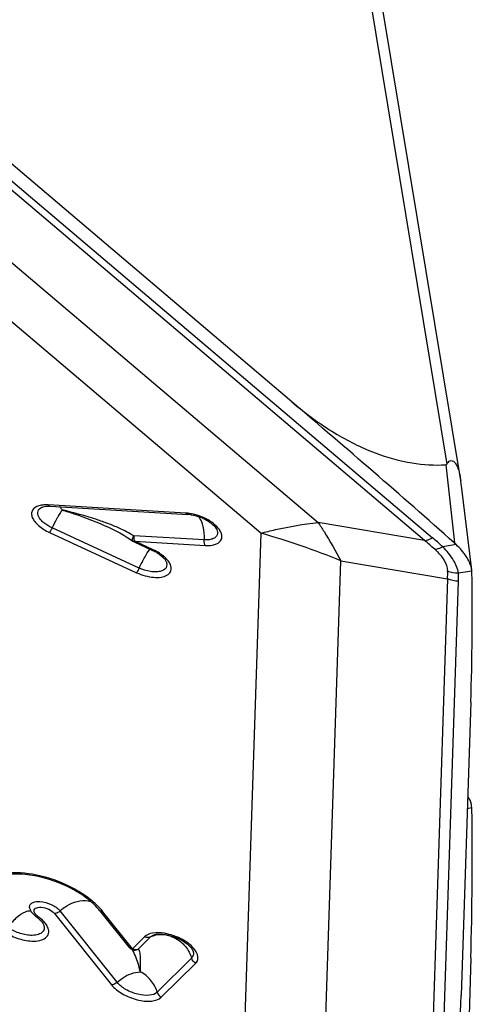
# Model space of a CAD drawing. Units: millimetres. Extents: x 0 to 841, y 0 to 594.
# Drawn here: x 720 to 723, y 363 to 370 of the extents above; entities that cross this region are included whole.
import ezdxf
from ezdxf.enums import TextEntityAlignment as Align

# ---------------------------------------------------------------- set-up
doc = ezdxf.new("R2010")
doc.units = ezdxf.units.MM
doc.header["$LTSCALE"] = 46.255
doc.layers.get('0').update_dxf_attribs({"linetype": 'CONTINUOUS'})
doc.layers.add('607065095-000_CL', color=7, linetype='CONTINUOUS')
doc.layers.add('607083123-000_DIM', color=7, linetype='CONTINUOUS')
doc.styles.get("Standard").update_dxf_attribs({"font": 'TXT.SHX', "width": 0.7})
doc.styles.add('TEXTSTYLE_2', font='gdt', dxfattribs={"width": 0.7})
doc.dimstyles.new('DIMSTYLE_1', dxfattribs={"dimtxt": 3.5, "dimasz": 3.5, "dimexe": 1.5, "dimexo": 0, "dimgap": 0.875, "dimtad": 1, "dimdec": 3, "dimdsep": 46, "dimtxsty": 'STANDARD', "dimblk": '_FILLED', "dimblk1": '_FILLED', "dimblk2": '_FILLED', "dimcen": 0.09, "dimclrt": 2, "dimadec": 3, "dimazin": 2, "dimtp": 0.2, "dimtm": 0.2, "dimtfac": 1, "dimtdec": 3, "dimtofl": 0, "dimtmove": 0, "dimatfit": 3, "dimldrblk": '_FILLED', "dimfxl": 1, "dimtolj": 1, "dimarcsym": 0})
doc.dimstyles.new('DIMSTYLE_2', dxfattribs={"dimtxt": 3.5, "dimasz": 3.5, "dimexe": 1.5, "dimexo": 0, "dimgap": 0.875, "dimtad": 1, "dimdec": 3, "dimdsep": 46, "dimtxsty": 'STANDARD', "dimblk": '_FILLED', "dimblk1": '_FILLED', "dimblk2": '_FILLED', "dimcen": 0.09, "dimclrt": 2, "dimadec": 3, "dimazin": 2, "dimtol": 1, "dimtp": 0.15, "dimtm": 0.15, "dimtfac": 1, "dimtdec": 3, "dimtofl": 0, "dimtmove": 0, "dimatfit": 3, "dimldrblk": '_FILLED', "dimfxl": 1, "dimtolj": 1, "dimarcsym": 0})

# ---------------------------------------------------------------- blocks, each defined once
blk = doc.blocks.new('_FILLED')
at = {"color": 0, "linetype": 'BYBLOCK'}
blk.add_solid([(0, 0), (-1, 0.125), (-1, -0.125)], dxfattribs=at)
blk = doc.blocks.new('*D1')
at = {"layer": '607083123-000_DIM', "color": 3, "linetype": 'CONTINUOUS'}
for p, q in [((660.0594, 357.059), (660.0594, 432.4945)), ((723.0594, 400.2131), (723.0594, 432.4945)), ((660.0594, 430.9945), (691.5594, 430.9945)), ((723.0594, 430.9945), (691.5594, 430.9945))]:
    blk.add_line(p, q, dxfattribs=at)
at = {"layer": '607083123-000_DIM', "color": 3, "linetype": 'CONTINUOUS', "xscale": 3.5, "yscale": 3.5, "zscale": 3.5, "rotation": 180}
blk.add_blockref('_FILLED', (660.0594, 430.9945), dxfattribs=at)
at = {"layer": '607083123-000_DIM', "color": 3, "linetype": 'CONTINUOUS', "xscale": 3.5, "yscale": 3.5, "zscale": 3.5}
blk.add_blockref('_FILLED', (723.0594, 430.9945), dxfattribs=at)
at = {"layer": '607083123-000_DIM', "color": 2, "linetype": 'CONTINUOUS'}
for s, height, width, p in [('63', 3.5, 0.75, (686.8927, 431.8695)), ('0.15', 2.45, 0.660714, (695.6135, 432.3945))]:
    blk.add_text(s, height=height, dxfattribs=dict(at, width=width)).set_placement(p, align=Align.CENTER)
at = {"layer": '607083123-000_DIM', "color": 2, "linetype": 'CONTINUOUS', "style": 'TEXTSTYLE_2'}
blk.add_text('`', height=2.45, dxfattribs=at).set_placement((690.9469, 432.3945), align=Align.CENTER)
blk = doc.blocks.new('*D2')
at = {"layer": '607083123-000_DIM', "color": 3, "linetype": 'CONTINUOUS'}
for p, q in [((710.3668, 406.3417), (761.7354, 406.3417)), ((760.2354, 406.3417), (760.2354, 320.2131)), ((760.2354, 234.0845), (760.2354, 320.2131)), ((723.0594, 234.0845), (761.7354, 234.0845))]:
    blk.add_line(p, q, dxfattribs=at)
at = {"layer": '607083123-000_DIM', "color": 3, "linetype": 'CONTINUOUS', "xscale": 3.5, "yscale": 3.5, "zscale": 3.5}
for p, rotation in [((760.2354, 406.3417), 90), ((760.2354, 234.0845), 270)]:
    blk.add_blockref('_FILLED', p, dxfattribs=dict(at, rotation=rotation))
at = {"layer": '607083123-000_DIM', "color": 2, "linetype": 'CONTINUOUS', "insert": (755.8604, 323.9794), "char_height": 3.5, "width": 33.25, "attachment_point": 2, "rotation": 90, "line_spacing_factor": 0.9, "style": 'TEXTSTYLE_2'}
blk.add_mtext('{\\fgdt;n}\\fTXT.SHX;{\\W0.7;172.257}\\P{\\W0.7;MAX-}\\fgdt;{\\fgdt;n}', dxfattribs=at)

msp = doc.modelspace()

# ---------------------------------------------------------------- linework, layer by layer
at = {"layer": '607065095-000_CL', "color": 9, "linetype": 'CONTINUOUS'}
for p, q in [((722.7212, 365.811), (717.9128, 369.8864)), ((717.9692, 369.9054), (722.7775, 365.83)), ((722.3206, 369.7313), (722.8784, 366.353)), ((717.6066, 369.6342), (721.9658, 365.9395)), ((721.5602, 365.8631), (717.2009, 369.5579)), ((722.8704, 366.3471), (722.9316, 365.7941)), ((721.0302, 366.0051), (720.0536, 366.0633)), ((720.1523, 366.0272), (720.1459, 366.0181)), ((722.7212, 365.811), (721.9658, 365.9395)), ((720.063, 365.8677), (720.6804, 365.5831)), ((720.6527, 365.8065), (720.6528, 365.8064)), ((720.6657, 365.8091), (720.6674, 365.8059)), ((720.6674, 365.8059), (721.1668, 365.7761)), ((720.7987, 365.7454), (720.6674, 365.8059)), ((721.5602, 365.8631), (721.4476, 362.4346)), ((722.9451, 365.7816), (722.8501, 365.7657)), ((722.0156, 362.2386), (722.1282, 365.6671)), ((722.1282, 365.6671), (722.8835, 365.5386)), ((722.9603, 365.5809), (723.0553, 365.5968)), ((722.8835, 365.5386), (722.7593, 361.7569)), ((722.8369, 361.7403), (722.9611, 365.5221)), ((723.0236, 363.9114), (723.0553, 363.9194)), ((720.0981, 363.1683), (720.5024, 362.663)), ((720.6511, 362.9192), (720.4419, 363.1807)), ((720.7941, 363.0134), (720.7943, 363.0135)), ((720.7367, 363.0038), (720.6511, 362.9192)), ((720.6525, 362.9057), (720.6468, 362.9141)), ((720.8553, 362.5757), (721.099, 362.8167))]:
    msp.add_line(p, q, dxfattribs=at)
at = {"layer": '607065095-000_CL', "color": 7, "linetype": 'CONTINUOUS'}
for p, q in [((722.9765, 366.2358), (722.4255, 369.5731)), ((721.7799, 366.7933), (719.1382, 369.0323)), ((723.0549, 365.601), (722.9823, 366.1979)), ((720.0666, 366.0538), (721.0425, 365.9957)), ((720.6983, 365.6155), (720.0812, 365.8999)), ((720.4814, 365.9048), (720.4821, 365.9045)), ((720.6446, 365.8125), (720.6527, 365.8065)), ((721.1588, 365.8152), (720.6597, 365.8449)), ((720.6619, 365.801), (720.7932, 365.7404)), ((723.0553, 365.5968), (723.0549, 365.601)), ((723.0484, 364.6656), (722.9801, 362.588)), ((720.5422, 362.6811), (720.138, 363.1863)), ((720.4183, 363.1899), (720.6275, 362.9284)), ((720.0188, 363.0942), (720.0208, 363.0898)), ((720.6928, 362.9177), (720.7783, 363.0023)), ((721.07, 362.8517), (720.8265, 362.6107)), ((723.0484, 362.8534), (722.9801, 360.4718))]:
    msp.add_line(p, q, dxfattribs=at)
for points in [[(720.482, 365.9045), (720.4952, 365.8984), (720.5286, 365.8819), (720.5603, 365.8652), (720.5901, 365.8481)], [(720.5901, 365.8481), (720.6183, 365.8305), (720.6446, 365.8125)]]:
    msp.add_lwpolyline(points, dxfattribs=at)
for centre, radius, start, end in [((679.4436, 316.8348), 65.4844, 48.387021, 49.721117), ((721.8017, 366.0558), 1.189, 6.86239, 8.70959), ((720.0539, 365.8417), 0.2125, 86.57346, 88.97646), ((721.0278, 365.7544), 0.2418, 82.57624, 86.52711), ((721.0088, 365.6558), 0.3425, 65.5697, 72.18918), ((720.6829, 365.8465), 0.0502, 233.14395, 245.23183), ((720.6569, 365.4446), 0.3258, 61.87045, 65.2589), ((720.6666, 365.4624), 0.3055, 58.42859, 61.88932), ((722.6016, 365.4226), 0.4969, 46.26301, 48.39249), ((722.8931, 365.5811), 0.1629, 7.01095, 12.30292), ((722.9078, 365.583), 0.1481, 0.94572, 5.31749), ((704.3453, 365.2794), 18.7132, 358.12017, 0.93706), ((722.881, 363.9053), 0.1749, 4.63331, 11.56953), ((722.8639, 363.9038), 0.192, 0.82221, 4.66862), ((698.5257, 363.5562), 24.5328, 358.35837, 0.81811), ((719.9788, 362.8129), 0.5799, 47.25788, 50.94478), ((719.8211, 362.9384), 0.255, 51.75745, 54.45191), ((704.2927, 363.202), 18.6975, 355.29961, 358.11804)]:
    msp.add_arc(centre, radius, start, end, dxfattribs=at)
at = {"layer": '607065095-000_CL', "color": 9, "linetype": 'CONTINUOUS'}
for centre, radius, start, end in [((720.0335, 365.8937), 0.1698, 98.13527, 99.86282), ((720.0387, 365.8149), 0.2488, 86.55619, 90.4917), ((721.0132, 365.7217), 0.2839, 83.93237, 86.56879), ((720.9945, 365.6182), 0.3893, 63.48917, 72.82494), ((720.0316, 360.5133), 5.564, 67.86257, 74.05327), ((721.3634, 364.1836), 2.1194, 47.6104, 50.16215), ((721.3899, 364.1908), 2.1477, 47.16317, 49.75049), ((720.6779, 365.4643), 0.3053, 52.98564, 57.1701), ((720.7006, 365.4942), 0.2678, 48.59322, 53.00623), ((722.3032, 365.5724), 0.5813, 356.67098, 2.22253), ((722.3338, 365.5429), 0.6276, 358.10208, 3.47172), ((720.0013, 363.1953), 0.0489, 207.52725, 211.62312), ((719.8115, 362.9057), 0.2953, 50.23297, 54.4726), ((720.676, 362.9672), 0.0541, 242.6606, 253.40199), ((720.666, 362.9585), 0.0488, 295.62337, 303.29895), ((720.6756, 362.9512), 0.0377, 290.32382, 297.22048), ((721.0411, 362.8824), 0.0421, 343.57623, 347.31756)]:
    msp.add_arc(centre, radius, start, end, dxfattribs=at)
at = {"layer": '607065095-000_CL', "color": 7, "linetype": 'CONTINUOUS'}
for points, knots in [([(721.7799, 366.7933), (721.8751, 366.7126), (722.0622, 366.5745), (722.3516, 366.4289), (722.6198, 366.3539), (722.7911, 366.3431), (722.8704, 366.3471)], [0, 0, 0, 0, 0.310898, 0.576212, 0.802378, 1, 1, 1, 1]), ([(722.8784, 366.353), (722.8816, 366.3581), (722.8883, 366.367), (722.9016, 366.3769), (722.9189, 366.3775), (722.9355, 366.3651), (722.9494, 366.343), (722.9612, 366.3122), (722.9704, 366.2755), (722.975, 366.2493), (722.9771, 366.2358)], [0, 0, 0, 0, 0.087055, 0.1623, 0.23355, 0.322833, 0.449155, 0.612717, 0.800956, 1, 1, 1, 1]), ([(720.0095, 366.0467), (720.0121, 366.0479), (720.0276, 366.0534), (720.0443, 366.0544), (720.0577, 366.0542)], [0, 0, 0, 0, 0.179283, 1, 1, 1, 1]), ([(721.0591, 365.9942), (721.0635, 365.9936), (721.0819, 365.9907), (721.1001, 365.9861), (721.1136, 365.9818)], [0, 0, 0, 0, 0.23986, 1, 1, 1, 1]), ([(721.1504, 365.9676), (721.1736, 365.957), (721.2099, 365.9353), (721.241, 365.904), (721.2478, 365.8886)], [0, 0, 0, 0, 0.60215, 1, 1, 1, 1]), ([(723.0523, 365.6159), (723.0461, 365.6448), (723.016, 365.7059), (722.9718, 365.7561), (722.9451, 365.7816)], [0, 0, 0, 0, 0.444835, 1, 1, 1, 1]), ([(720.8265, 365.7227), (720.8302, 365.7204), (720.8436, 365.7117), (720.8563, 365.7018), (720.8648, 365.6937)], [0, 0, 0, 0, 0.268448, 1, 1, 1, 1]), ([(720.8648, 365.6937), (720.8671, 365.6915), (720.8749, 365.6838), (720.8818, 365.6752), (720.8857, 365.6686)], [0, 0, 0, 0, 0.291288, 1, 1, 1, 1]), ([(720.1615, 363.3727), (720.0758, 363.4105), (719.9444, 363.4479), (719.7802, 363.4491), (719.7106, 363.4323), (719.6834, 363.4187)], [0, 0, 0, 0, 0.57238, 0.814218, 1, 1, 1, 1]), ([(720.2784, 363.3105), (720.2693, 363.3163), (720.2316, 363.3393), (720.1921, 363.3592), (720.1615, 363.3727)], [0, 0, 0, 0, 0.243864, 1, 1, 1, 1]), ([(720.3442, 363.2632), (720.3391, 363.2674), (720.3179, 363.2841), (720.2956, 363.2995), (720.2784, 363.3105)], [0, 0, 0, 0, 0.242048, 1, 1, 1, 1]), ([(720.4184, 363.1899), (720.4151, 363.194), (720.4007, 363.2112), (720.3849, 363.2272), (720.3724, 363.2388)], [0, 0, 0, 0, 0.236506, 1, 1, 1, 1]), ([(719.9252, 363.1983), (719.9301, 363.1863), (719.9402, 363.1714), (719.9528, 363.1593), (719.9561, 363.1564)], [0, 0, 0, 0, 0.743371, 1, 1, 1, 1]), ([(719.9789, 363.1386), (719.9818, 363.1364), (719.992, 363.1279), (720.0015, 363.1185), (720.0076, 363.1111)], [0, 0, 0, 0, 0.274995, 1, 1, 1, 1]), ([(720.0076, 363.1111), (720.0088, 363.1096), (720.0129, 363.1043), (720.0166, 363.0985), (720.0188, 363.0942)], [0, 0, 0, 0, 0.28634, 1, 1, 1, 1]), ([(720.7944, 363.0135), (720.7954, 363.0141), (720.8005, 363.0164), (720.8059, 363.018), (720.8102, 363.019)], [0, 0, 0, 0, 0.210932, 1, 1, 1, 1]), ([(720.8212, 363.0211), (720.8234, 363.0214), (720.8327, 363.0224), (720.8421, 363.0226), (720.8494, 363.0225)], [0, 0, 0, 0, 0.229142, 1, 1, 1, 1]), ([(720.8494, 363.0225), (720.8736, 363.022), (720.9237, 363.0131), (720.9928, 362.9855), (721.0464, 362.9492), (721.0731, 362.9193), (721.0787, 362.9052)], [0, 0, 0, 0, 0.271854, 0.566614, 0.829329, 1, 1, 1, 1])]:
    msp.add_open_spline(points, degree=3, knots=knots, dxfattribs=at)
for points in [[(722.8704, 366.3471), (722.8737, 366.3472), (722.8766, 366.3502), (722.8784, 366.353)], [(720.8857, 365.6686), (720.8869, 365.6665), (720.888, 365.6644), (720.889, 365.6622)], [(723.0523, 363.9404), (723.048, 363.9616), (723.0392, 363.9824), (723.0267, 364.0001)], [(719.9561, 363.1564), (719.9603, 363.1526), (719.9648, 363.1491), (719.9694, 363.1458)], [(720.8102, 363.019), (720.8138, 363.0199), (720.8175, 363.0205), (720.8212, 363.0211)], [(720.6588, 362.9103), (720.6469, 362.9121), (720.6351, 362.919), (720.6275, 362.9284)]]:
    msp.add_open_spline(points, degree=3, dxfattribs=at)
at = {"layer": '607065095-000_CL', "color": 9, "linetype": 'CONTINUOUS'}
for points, knots in [([(719.9877, 366.057), (719.9699, 366.0517), (719.9429, 366.0367), (719.9337, 366.0002), (719.9405, 365.9717), (719.9583, 365.943), (719.9969, 365.9036), (720.0351, 365.8806), (720.063, 365.8677)], [0, 0, 0, 0, 0.204116, 0.29438, 0.395717, 0.517662, 0.661867, 1, 1, 1, 1]), ([(720.0812, 365.9), (720.0602, 365.9097), (720.0312, 365.9268), (720.001, 365.9563), (719.9826, 365.9822), (719.9745, 366.021), (719.9976, 366.0413), (720.0095, 366.0467)], [0, 0, 0, 0, 0.339944, 0.487335, 0.614056, 0.808909, 1, 1, 1, 1]), ([(720.0541, 366.0632), (720.0549, 366.0619), (720.0579, 366.0575), (720.0629, 366.054), (720.0666, 366.0538)], [0, 0, 0, 0, 0.299153, 1, 1, 1, 1]), ([(720.1459, 366.0181), (720.1442, 366.0155), (720.1364, 366.0036), (720.1291, 365.9914), (720.1237, 365.9818)], [0, 0, 0, 0, 0.221194, 1, 1, 1, 1]), ([(720.1523, 366.0272), (720.151, 366.0295), (720.1457, 366.0377), (720.1395, 366.0452), (720.1342, 366.05)], [0, 0, 0, 0, 0.268862, 1, 1, 1, 1]), ([(720.1523, 366.0272), (720.1805, 366.0188), (720.2921, 365.9835), (720.4017, 365.9415), (720.4813, 365.9048)], [0, 0, 0, 0, 0.251372, 1, 1, 1, 1]), ([(720.4772, 365.9311), (720.451, 365.941), (720.3444, 365.9787), (720.2352, 366.0087), (720.1523, 366.0272)], [0, 0, 0, 0, 0.247844, 1, 1, 1, 1]), ([(721.0425, 365.9957), (721.0413, 365.9958), (721.036, 365.997), (721.0322, 366.0016), (721.03, 366.0051)], [0, 0, 0, 0, 0.217439, 1, 1, 1, 1]), ([(720.1237, 365.9818), (720.1202, 365.9757), (720.1053, 365.9488), (720.0914, 365.9213), (720.0812, 365.8999)], [0, 0, 0, 0, 0.229021, 1, 1, 1, 1]), ([(721.1094, 365.9902), (721.1039, 365.9919), (721.0822, 365.9981), (721.0599, 366.0023), (721.0432, 366.0041)], [0, 0, 0, 0, 0.257218, 1, 1, 1, 1]), ([(721.1216, 365.9791), (721.1365, 365.9589), (721.1557, 365.9035), (721.1598, 365.8468), (721.1588, 365.8152)], [0, 0, 0, 0, 0.442553, 1, 1, 1, 1]), ([(721.2464, 365.7873), (721.2611, 365.7938), (721.2821, 365.8109), (721.2863, 365.8442), (721.2788, 365.8701), (721.2621, 365.8964), (721.2272, 365.9325), (721.1931, 365.9542), (721.1682, 365.9666)], [0, 0, 0, 0, 0.194822, 0.287294, 0.392295, 0.516838, 0.662018, 1, 1, 1, 1]), ([(721.5602, 365.8631), (721.5947, 365.8719), (721.7286, 365.904), (721.8645, 365.9277), (721.9658, 365.9395)], [0, 0, 0, 0, 0.258473, 1, 1, 1, 1]), ([(721.9658, 365.9395), (721.9802, 365.9181), (722.0379, 365.8295), (722.0908, 365.7377), (722.1282, 365.6671)], [0, 0, 0, 0, 0.243912, 1, 1, 1, 1]), ([(720.0812, 365.8999), (720.0796, 365.8966), (720.0741, 365.8856), (720.0682, 365.8747), (720.0632, 365.8677)], [0, 0, 0, 0, 0.30019, 1, 1, 1, 1]), ([(721.2478, 365.8885), (721.2529, 365.8769), (721.257, 365.8478), (721.2342, 365.8293), (721.2225, 365.8241)], [0, 0, 0, 0, 0.498342, 1, 1, 1, 1]), ([(720.6596, 365.8449), (720.6551, 365.8372), (720.649, 365.8259), (720.6491, 365.8093), (720.6527, 365.8065)], [0, 0, 0, 0, 0.660523, 1, 1, 1, 1]), ([(720.6596, 365.8449), (720.6595, 365.8416), (720.6597, 365.8294), (720.6619, 365.817), (720.6657, 365.8091)], [0, 0, 0, 0, 0.275371, 1, 1, 1, 1]), ([(720.6674, 365.8059), (720.6664, 365.8045), (720.6651, 365.8027), (720.6626, 365.8006), (720.6619, 365.801)], [0, 0, 0, 0, 0.694768, 1, 1, 1, 1]), ([(721.1665, 365.7762), (721.1651, 365.7786), (721.1597, 365.7909), (721.1584, 365.8047), (721.1588, 365.8152)], [0, 0, 0, 0, 0.211254, 1, 1, 1, 1]), ([(721.2225, 365.8241), (721.2182, 365.8222), (721.1977, 365.8152), (721.1756, 365.8142), (721.1588, 365.8152)], [0, 0, 0, 0, 0.218247, 1, 1, 1, 1]), ([(722.7212, 365.811), (722.7256, 365.8115), (722.7452, 365.8151), (722.7639, 365.8228), (722.7775, 365.83)], [0, 0, 0, 0, 0.225145, 1, 1, 1, 1]), ([(720.6983, 365.6155), (720.7114, 365.6429), (720.735, 365.6884), (720.7612, 365.7329), (720.7744, 365.7492)], [0, 0, 0, 0, 0.591439, 1, 1, 1, 1]), ([(720.7933, 365.7404), (720.794, 365.7401), (720.7964, 365.7422), (720.7977, 365.7439), (720.7987, 365.7453)], [0, 0, 0, 0, 0.305674, 1, 1, 1, 1]), ([(721.1668, 365.7761), (721.1744, 365.7757), (721.2012, 365.7752), (721.2288, 365.7794), (721.2464, 365.7873)], [0, 0, 0, 0, 0.282227, 1, 1, 1, 1]), ([(722.7923, 365.749), (722.7968, 365.7493), (722.8168, 365.7522), (722.836, 365.7591), (722.8501, 365.7657)], [0, 0, 0, 0, 0.227584, 1, 1, 1, 1]), ([(722.7923, 365.749), (722.8179, 365.7257), (722.8597, 365.6807), (722.8833, 365.6212), (722.8841, 365.5949)], [0, 0, 0, 0, 0.568604, 1, 1, 1, 1]), ([(722.9603, 365.5809), (722.956, 365.6124), (722.9262, 365.6812), (722.879, 365.7369), (722.8501, 365.7657)], [0, 0, 0, 0, 0.438794, 1, 1, 1, 1]), ([(720.6804, 365.5831), (720.6998, 365.5742), (720.7393, 365.5598), (720.7981, 365.5486), (720.8512, 365.549), (720.8941, 365.5606), (720.9236, 365.5863), (720.9286, 365.6241), (720.9106, 365.662), (720.8902, 365.6841), (720.8777, 365.6951)], [0, 0, 0, 0, 0.169425, 0.330936, 0.472486, 0.5871, 0.677811, 0.763643, 0.868042, 1, 1, 1, 1]), ([(720.889, 365.6622), (720.8922, 365.6549), (720.8963, 365.6399), (720.888, 365.608), (720.8529, 365.5911), (720.8139, 365.5875), (720.7624, 365.5915), (720.7235, 365.6039), (720.6983, 365.6155)], [0, 0, 0, 0, 0.09674, 0.182033, 0.37864, 0.511235, 0.663826, 1, 1, 1, 1]), ([(720.6983, 365.6155), (720.6967, 365.6121), (720.6912, 365.6011), (720.6853, 365.5902), (720.6803, 365.5832)], [0, 0, 0, 0, 0.300183, 1, 1, 1, 1]), ([(720.2147, 363.355), (720.1379, 363.3941), (719.9837, 363.4487), (719.8184, 363.4629), (719.7433, 363.4519)], [0, 0, 0, 0, 0.531614, 1, 1, 1, 1]), ([(720.3578, 363.2636), (720.3472, 363.2721), (720.302, 363.3063), (720.2531, 363.3354), (720.2147, 363.355)], [0, 0, 0, 0, 0.239189, 1, 1, 1, 1]), ([(719.9252, 363.1985), (719.9223, 363.2058), (719.9194, 363.2221), (719.9346, 363.2437), (719.9621, 363.2535), (720.0112, 363.2555), (720.0753, 363.237), (720.1219, 363.2065), (720.138, 363.1863)], [0, 0, 0, 0, 0.087474, 0.169126, 0.271029, 0.40123, 0.712896, 1, 1, 1, 1]), ([(720.138, 363.1863), (720.1526, 363.1997), (720.2094, 363.2429), (720.2862, 363.2678), (720.3373, 363.2581)], [0, 0, 0, 0, 0.275801, 1, 1, 1, 1]), ([(720.4036, 363.2229), (720.4001, 363.2264), (720.3853, 363.2405), (720.3699, 363.2539), (720.3578, 363.2636)], [0, 0, 0, 0, 0.24324, 1, 1, 1, 1]), ([(720.4419, 363.1807), (720.439, 363.1843), (720.4269, 363.1989), (720.4139, 363.2128), (720.4036, 363.2229)], [0, 0, 0, 0, 0.241383, 1, 1, 1, 1]), ([(719.7672, 363.0704), (719.7858, 363.0954), (719.8233, 363.1374), (719.8696, 363.1713), (719.8927, 363.1809)], [0, 0, 0, 0, 0.554185, 1, 1, 1, 1]), ([(719.8927, 363.1809), (719.8961, 363.1823), (719.9082, 363.1867), (719.9213, 363.1891), (719.9305, 363.1882)], [0, 0, 0, 0, 0.284872, 1, 1, 1, 1]), ([(719.9551, 363.1795), (719.9538, 363.1843), (719.9532, 363.195), (719.9647, 363.2077), (719.983, 363.2134), (719.997, 363.2137), (720.0047, 363.2131)], [0, 0, 0, 0, 0.208319, 0.413616, 0.673079, 1, 1, 1, 1]), ([(719.9831, 363.146), (719.9805, 363.1478), (719.9718, 363.1546), (719.9639, 363.1628), (719.9597, 363.1696)], [0, 0, 0, 0, 0.276673, 1, 1, 1, 1]), ([(719.9694, 363.1458), (719.9702, 363.1453), (719.9745, 363.1433), (719.9796, 363.1446), (719.983, 363.146)], [0, 0, 0, 0, 0.2099, 1, 1, 1, 1]), ([(720.0047, 363.2131), (720.023, 363.2118), (720.0572, 363.2016), (720.0876, 363.1814), (720.0981, 363.1683)], [0, 0, 0, 0, 0.521935, 1, 1, 1, 1]), ([(720.138, 363.1863), (720.1351, 363.1837), (720.1235, 363.1746), (720.1089, 363.1688), (720.0981, 363.1684)], [0, 0, 0, 0, 0.266167, 1, 1, 1, 1]), ([(720.442, 363.1806), (720.4395, 363.1805), (720.431, 363.1809), (720.4222, 363.185), (720.4184, 363.1899)], [0, 0, 0, 0, 0.279545, 1, 1, 1, 1]), ([(720.0208, 363.0898), (720.0247, 363.08), (720.0286, 363.0581), (720.0088, 363.0288), (719.9725, 363.0148), (719.9446, 363.0131), (719.9291, 363.0137)], [0, 0, 0, 0, 0.219965, 0.424578, 0.677397, 1, 1, 1, 1]), ([(720.0532, 363.064), (720.0512, 363.0699), (720.0387, 363.0964), (720.0179, 363.118), (720.0003, 363.1326)], [0, 0, 0, 0, 0.215136, 1, 1, 1, 1]), ([(719.7368, 363.0436), (719.7663, 363.0225), (719.8314, 362.9902), (719.9025, 362.9746), (719.9379, 362.9732)], [0, 0, 0, 0, 0.505547, 1, 1, 1, 1]), ([(719.9291, 363.0137), (719.9154, 363.0152), (719.8869, 363.0182), (719.8308, 363.0331), (719.7911, 363.0536), (719.7672, 363.0704)], [0, 0, 0, 0, 0.239447, 0.4948, 1, 1, 1, 1]), ([(719.9379, 362.9732), (719.9568, 362.9725), (719.9909, 362.9745), (720.0353, 362.991), (720.0607, 363.0254), (720.0574, 363.0521), (720.0532, 363.064)], [0, 0, 0, 0, 0.323187, 0.578113, 0.783832, 1, 1, 1, 1]), ([(720.8769, 363.0281), (720.8492, 363.0325), (720.8005, 363.0353), (720.7513, 363.0183), (720.7367, 363.0038)], [0, 0, 0, 0, 0.576429, 1, 1, 1, 1]), ([(720.7783, 363.0023), (720.7852, 363.0059), (720.8145, 363.0183), (720.8473, 363.0217), (720.8713, 363.0197)], [0, 0, 0, 0, 0.243647, 1, 1, 1, 1]), ([(720.8713, 363.0197), (720.8832, 363.0187), (720.9316, 363.01), (720.9764, 362.9842), (721.0035, 362.959)], [0, 0, 0, 0, 0.243225, 1, 1, 1, 1]), ([(721.0125, 362.9796), (720.9811, 362.9978), (720.9357, 363.0162), (720.8885, 363.0262), (720.8769, 363.0281)], [0, 0, 0, 0, 0.754557, 1, 1, 1, 1]), ([(721.0035, 362.959), (721.0114, 362.9516), (721.0405, 362.9208), (721.0614, 362.8821), (721.07, 362.8517)], [0, 0, 0, 0, 0.25455, 1, 1, 1, 1]), ([(721.1141, 362.8434), (721.1193, 362.8666), (721.1, 362.9092), (721.0584, 362.9498), (721.0289, 362.9702), (721.0125, 362.9796)], [0, 0, 0, 0, 0.402716, 0.680681, 1, 1, 1, 1]), ([(720.6275, 362.9284), (720.6288, 362.9268), (720.6351, 362.9208), (720.6445, 362.9189), (720.6511, 362.9192)], [0, 0, 0, 0, 0.232847, 1, 1, 1, 1]), ([(720.7069, 362.7553), (720.703, 362.7702), (720.69, 362.8218), (720.6731, 362.8738), (720.6525, 362.9057)], [0, 0, 0, 0, 0.287269, 1, 1, 1, 1]), ([(720.6589, 362.9102), (720.6611, 362.9099), (720.6707, 362.9091), (720.6805, 362.9113), (720.6872, 362.9145)], [0, 0, 0, 0, 0.235526, 1, 1, 1, 1]), ([(720.6605, 362.9154), (720.6629, 362.9147), (720.6722, 362.9126), (720.6821, 362.9134), (720.6887, 362.9158)], [0, 0, 0, 0, 0.261585, 1, 1, 1, 1]), ([(720.7069, 362.7553), (720.7085, 362.7739), (720.7091, 362.8085), (720.7082, 362.8555), (720.7051, 362.8887), (720.6996, 362.9083), (720.6955, 362.9157), (720.6928, 362.9177)], [0, 0, 0, 0, 0.338298, 0.627465, 0.855183, 0.939397, 1, 1, 1, 1]), ([(721.0786, 362.9052), (721.0797, 362.9025), (721.0832, 362.8922), (721.0839, 362.8809), (721.0822, 362.8732)], [0, 0, 0, 0, 0.273207, 1, 1, 1, 1]), ([(720.5422, 362.6811), (720.5541, 362.692), (720.6019, 362.7295), (720.6623, 362.7537), (720.7069, 362.7553)], [0, 0, 0, 0, 0.266143, 1, 1, 1, 1]), ([(720.8265, 362.6107), (720.8178, 362.6412), (720.7866, 362.6992), (720.7355, 362.7406), (720.7069, 362.7553)], [0, 0, 0, 0, 0.496547, 1, 1, 1, 1]), ([(720.5422, 362.6811), (720.5393, 362.6784), (720.5277, 362.6694), (720.5131, 362.6635), (720.5023, 362.6631)], [0, 0, 0, 0, 0.26618, 1, 1, 1, 1]), ([(720.5024, 362.663), (720.5231, 362.6371), (720.5812, 362.5933), (720.6801, 362.5542), (720.776, 362.5416), (720.8379, 362.5584), (720.8553, 362.5757)], [0, 0, 0, 0, 0.255499, 0.547029, 0.810607, 1, 1, 1, 1]), ([(720.8265, 362.6107), (720.8124, 362.5969), (720.7627, 362.5833), (720.6855, 362.5934), (720.6058, 362.6248), (720.559, 362.6602), (720.5423, 362.6811)], [0, 0, 0, 0, 0.189074, 0.452469, 0.744138, 1, 1, 1, 1])]:
    msp.add_open_spline(points, degree=3, knots=knots, dxfattribs=at)
for points in [[(720.0044, 366.0609), (719.9987, 366.06), (719.9932, 366.0587), (719.9877, 366.057)], [(720.0365, 366.0637), (720.0275, 366.0636), (720.0184, 366.063), (720.0094, 366.0617)], [(720.5566, 365.8983), (720.5305, 365.9101), (720.5039, 365.9209), (720.4772, 365.9311)], [(720.6597, 365.8449), (720.6263, 365.8646), (720.5918, 365.8823), (720.5566, 365.8983)], [(720.8434, 365.7209), (720.8292, 365.7301), (720.8142, 365.7383), (720.7987, 365.7454)], [(722.8841, 365.5949), (722.9083, 365.5859), (722.9344, 365.5812), (722.9603, 365.5809)], [(722.9611, 365.5221), (722.9347, 365.5231), (722.908, 365.5287), (722.8835, 365.5386)], [(720.3373, 363.2581), (720.3438, 363.2569), (720.3502, 363.2551), (720.3565, 363.2529)], [(719.9579, 363.1727), (719.9568, 363.1749), (719.9558, 363.1772), (719.9551, 363.1795)], [(720.7783, 363.0023), (720.7829, 363.0069), (720.7884, 363.0105), (720.7942, 363.0135)], [(720.7612, 362.9979), (720.7528, 362.9977), (720.7441, 362.9999), (720.7366, 363.0038)], [(720.7783, 363.0023), (720.7731, 362.9996), (720.7671, 362.9981), (720.7612, 362.9979)], [(721.0815, 362.8705), (721.0794, 362.8635), (721.0752, 362.8569), (721.07, 362.8517)], [(721.0989, 362.8167), (721.0855, 362.8237), (721.0741, 362.8372), (721.07, 362.8517)], [(721.099, 362.8167), (721.1062, 362.8239), (721.1118, 362.8334), (721.1141, 362.8434)], [(720.8264, 362.6107), (720.8306, 362.5962), (720.8419, 362.5827), (720.8554, 362.5757)]]:
    msp.add_open_spline(points, degree=3, dxfattribs=at)

# ---------------------------------------------------------------- dimensions: what is measured, and where the dimension line sits
at = {"layer": '607083123-000_DIM', "color": 3, "linetype": 'CONTINUOUS'}
dim = msp.add_linear_dim(base=(723.0594, 430.9945), p1=(660.0594, 357.059), p2=(723.0594, 400.2131), dimstyle='DIMSTYLE_2', dxfattribs=at)
dim.commit()
dim.dimension.update_dxf_attribs({"geometry": '*D1', "text_midpoint": (691.5594, 430.9945), "dimtype": 160})
dim = msp.add_linear_dim(base=(760.2354, 406.3417), p1=(723.0594, 234.0845), p2=(710.3668, 406.3417), angle=90, text='%%c<>\\PMAX-%%c', dimstyle='DIMSTYLE_1', dxfattribs=at)
dim.commit()
dim.dimension.update_dxf_attribs({"geometry": '*D2', "text_midpoint": (760.2354, 323.9794), "dimtype": 160})

doc.saveas('drawing.dxf')
